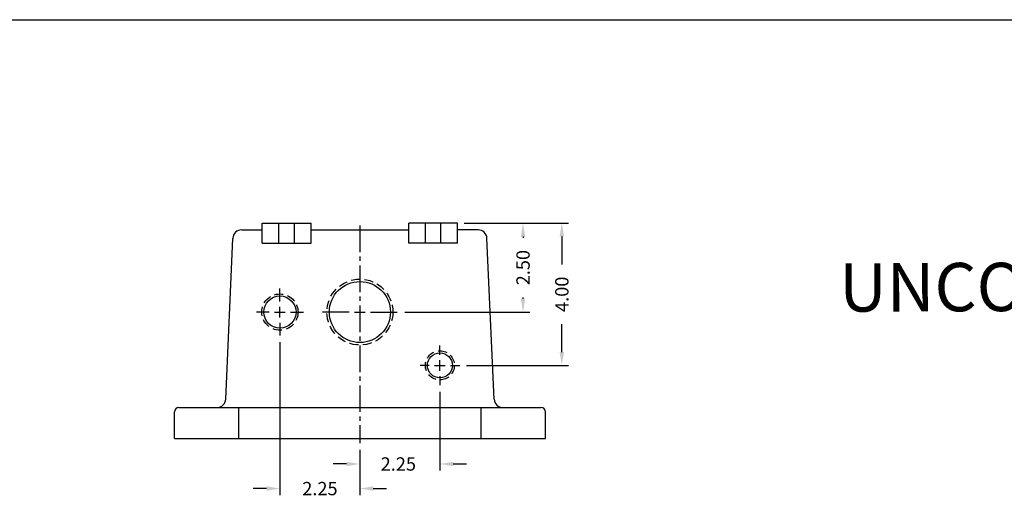
# Model space of a CAD drawing. Extents: x 0 to 94.9, y 0 to 62.1.
# Drawn here: x 19.1 to 46.8, y 48.6 to 62.1 of the extents above; entities that cross this region are included whole.
import ezdxf

# ---------------------------------------------------------------- set-up
doc = ezdxf.new("R2010")
doc.units = 0
doc.header["$MEASUREMENT"] = 0
doc.linetypes.add('CENTER2', pattern=[1.125, 0.75, -0.125, 0.125, -0.125])
doc.linetypes.add('DASHED2', pattern=[0.375, 0.25, -0.125])
doc.layers.get('0').update_dxf_attribs({"linetype": 'CONTINUOUS'})
doc.layers.get('DEFPOINTS').update_dxf_attribs({"linetype": 'CONTINUOUS'})
for name, color, linetype in [('CENTER', 1, 'CENTER2'), ('CNTRBORE', 7, 'CONTINUOUS'), ('DIM', 3, 'CONTINUOUS'), ('DRILL', 5, 'CONTINUOUS'), ('DSIZE$0$BORDER', 170, 'CONTINUOUS'), ('PRELIMINARY', 30, 'CONTINUOUS'), ('TAP', 4, 'DASHED2')]:
    doc.layers.add(name, color=color, linetype=linetype)
doc.styles.add('MULTPLJL', font='MULTPLJL.SHX')
doc.styles.add('ROMANS', font='ROMANS.SHX')
doc.dimstyles.new('MACH3$0', dxfattribs={"dimtxt": 0.125, "dimasz": 0.125, "dimexe": 0.0625, "dimexo": 0.0625, "dimgap": 0.09, "dimtad": 0, "dimdec": 3, "dimzin": 4, "dimdsep": 46, "dimtxsty": 'ROMANS', "dimcen": 0.09, "dimadec": 0, "dimazin": 0, "dimtfac": 0.625, "dimtdec": 3, "dimtofl": 0, "dimtmove": 0, "dimatfit": 3, "dimfxl": 0, "dimtolj": 1, "dimtzin": 4, "dimarcsym": 0})

# ---------------------------------------------------------------- blocks, each defined once
blk = doc.blocks.new('DSIZE')
at = {"layer": 'DSIZE$0$BORDER'}
blk.add_line((0, 20.6875), (31.625, 20.6875), dxfattribs=at)
blk = doc.blocks.new('*D7')
at = {"layer": 'DEFPOINTS', "color": 0}
for p in [(31.416, 56.336), (29.744, 53.836), (33.256, 53.836)]:
    blk.add_point(p, dxfattribs=at)
at = {"layer": 'DIM', "color": 0, "lineweight": -2}
for p, q in [((31.603, 56.336), (33.443, 56.336)), ((33.256, 55.961), (33.256, 55.927)), ((33.256, 54.211), (33.256, 54.244)), ((29.932, 53.836), (33.443, 53.836))]:
    blk.add_line(p, q, dxfattribs=at)
at = {"layer": 'DIM', "color": 0}
for points in [[(33.193, 55.961), (33.318, 55.961), (33.256, 56.336)], [(33.193, 54.211), (33.318, 54.211), (33.256, 53.836)]]:
    blk.add_solid(points, dxfattribs=at)
at = {"layer": 'DIM', "color": 0, "insert": (33.256, 55.086), "char_height": 0.375, "attachment_point": 5, "rotation": 90, "style": 'ROMANS'}
blk.add_mtext('\\A1;2.50', dxfattribs=at)
blk = doc.blocks.new('*D8')
at = {"layer": 'DEFPOINTS', "color": 0}
for p in [(31.416, 56.336), (31.475, 52.336), (34.348, 52.336)]:
    blk.add_point(p, dxfattribs=at)
at = {"layer": 'DIM', "color": 0, "lineweight": -2}
for p, q in [((31.603, 56.336), (34.535, 56.336)), ((34.348, 55.961), (34.348, 55.177)), ((34.348, 52.711), (34.348, 53.494)), ((31.663, 52.336), (34.535, 52.336))]:
    blk.add_line(p, q, dxfattribs=at)
at = {"layer": 'DIM', "color": 0}
for points in [[(34.285, 55.961), (34.41, 55.961), (34.348, 56.336)], [(34.285, 52.711), (34.41, 52.711), (34.348, 52.336)]]:
    blk.add_solid(points, dxfattribs=at)
at = {"layer": 'DIM', "color": 0, "insert": (34.348, 54.336), "char_height": 0.375, "attachment_point": 5, "rotation": 90, "style": 'ROMANS'}
blk.add_mtext('\\A1;4.00', dxfattribs=at)
blk = doc.blocks.new('*D9')
at = {"layer": 'DEFPOINTS', "color": 0}
for p in [(30.917, 51.777), (28.667, 50.149), (30.917, 49.561)]:
    blk.add_point(p, dxfattribs=at)
at = {"layer": 'DIM', "color": 0, "lineweight": -2}
for p, q in [((30.917, 51.59), (30.917, 49.373)), ((28.667, 49.962), (28.667, 49.373)), ((28.292, 49.561), (27.917, 49.561)), ((31.292, 49.561), (31.667, 49.561))]:
    blk.add_line(p, q, dxfattribs=at)
at = {"layer": 'DIM', "color": 0}
for points in [[(28.292, 49.623), (28.292, 49.498), (28.667, 49.561)], [(31.292, 49.623), (31.292, 49.498), (30.917, 49.561)]]:
    blk.add_solid(points, dxfattribs=at)
at = {"layer": 'DIM', "color": 0, "insert": (29.748, 49.561), "char_height": 0.375, "attachment_point": 5, "style": 'ROMANS'}
blk.add_mtext('\\A1;2.25', dxfattribs=at)
blk = doc.blocks.new('*D10')
at = {"layer": 'DEFPOINTS', "color": 0}
for p in [(26.417, 53.176), (28.667, 50.149), (26.417, 48.869)]:
    blk.add_point(p, dxfattribs=at)
at = {"layer": 'DIM', "color": 0, "lineweight": -2}
for p, q in [((26.417, 52.988), (26.417, 48.682)), ((28.667, 49.962), (28.667, 48.682)), ((26.042, 48.869), (25.667, 48.869)), ((29.042, 48.869), (29.417, 48.869))]:
    blk.add_line(p, q, dxfattribs=at)
at = {"layer": 'DIM', "color": 0}
for points in [[(26.042, 48.932), (26.042, 48.807), (26.417, 48.869)], [(29.042, 48.932), (29.042, 48.807), (28.667, 48.869)]]:
    blk.add_solid(points, dxfattribs=at)
at = {"layer": 'DIM', "color": 0, "insert": (27.542, 48.869), "char_height": 0.375, "attachment_point": 5, "style": 'ROMANS'}
blk.add_mtext('\\A1;2.25', dxfattribs=at)

msp = doc.modelspace()

# ---------------------------------------------------------------- linework, layer by layer
at = {"color": 7, "linetype": 'Continuous'}
for p, q in [((25.9177, 56.3358), (27.2917, 56.3358)), ((25.9177, 55.7738), (25.9177, 56.3358)), ((26.3867, 55.7738), (26.3867, 56.3358)), ((26.8227, 55.7738), (26.8227, 56.3358)), ((27.2917, 55.7738), (27.2917, 56.3358)), ((30.0417, 55.7738), (30.0417, 56.3358)), ((31.4157, 56.3358), (30.0417, 56.3358)), ((30.5107, 55.7738), (30.5107, 56.3358)), ((30.9467, 55.7738), (30.9467, 56.3358)), ((31.4157, 55.7738), (31.4157, 56.3358)), ((25.3418, 56.1488), (25.9177, 56.1488)), ((27.2917, 56.1488), (30.0417, 56.1488)), ((31.9916, 56.1488), (31.4157, 56.1488)), ((24.8917, 51.3878), (25.092, 55.9097)), ((25.9177, 55.7738), (27.2917, 55.7738)), ((31.4157, 55.7738), (30.0417, 55.7738)), ((32.4417, 51.3878), (32.2414, 55.9097)), ((23.4487, 50.2743), (23.4487, 51.0243)), ((23.5737, 51.1493), (33.7597, 51.1493)), ((33.8847, 50.2743), (33.8847, 51.0243)), ((23.4487, 50.2743), (33.8847, 50.2743))]:
    msp.add_line(p, q, dxfattribs=at)
for centre, radius, start, end in [((25.3418, 55.8988), 0.25, 90, 177.5), ((31.9916, 55.8988), 0.25, 2.5, 90), ((23.5737, 51.0243), 0.125, 90, 180), ((33.7597, 51.0243), 0.125, 360, 90)]:
    msp.add_arc(centre, radius, start, end, dxfattribs=at)
for centre, start, end in [((24.642, 51.3993), 270, 357.35389), ((32.6914, 51.3993), 182.64611, 270)]:
    msp.add_arc(centre, 0.25, start, end)
at = {"layer": 'CENTER'}
for p, q in [((28.6667, 56.2738), (28.6667, 50.1493)), ((26.4167, 54.1358), (26.4167, 54.4961)), ((26.1167, 53.8358), (25.7564, 53.8358)), ((26.2667, 53.8358), (26.5667, 53.8358)), ((26.4167, 53.6858), (26.4167, 53.9858)), ((26.7167, 53.8358), (27.077, 53.8358)), ((28.3667, 53.8358), (27.5891, 53.8358)), ((28.5167, 53.8358), (28.8167, 53.8358)), ((28.9667, 53.8358), (29.7443, 53.8358)), ((26.4167, 53.5358), (26.4167, 53.1755)), ((30.9167, 52.6358), (30.9167, 52.8945)), ((30.9167, 52.1858), (30.9167, 52.4858)), ((30.6167, 52.3358), (30.358, 52.3358)), ((30.7667, 52.3358), (31.0667, 52.3358)), ((31.2167, 52.3358), (31.4754, 52.3358)), ((30.9167, 52.0358), (30.9167, 51.7771))]:
    msp.add_line(p, q, dxfattribs=at)
at = {"layer": 'CNTRBORE'}
for p, q in [((25.2581, 50.2743), (25.2581, 51.1493)), ((32.0753, 50.2743), (32.0753, 51.1493))]:
    msp.add_line(p, q, dxfattribs=at)
at = {"layer": 'DEFPOINTS', "color": 0, "linetype": 'ByBlock'}
msp.add_point((25.9177, 56.3358), dxfattribs=at)
at = {"layer": 'DRILL'}
for centre, radius in [((28.6667, 53.8358), 0.8594), ((26.4167, 53.8358), 0.4531), ((30.9167, 52.3358), 0.3516)]:
    msp.add_circle(centre, radius, dxfattribs=at)
at = {"layer": 'TAP'}
for centre, radius in [((28.6667, 53.8358), 0.9276), ((26.4167, 53.8358), 0.5103), ((30.9167, 52.3358), 0.4087)]:
    msp.add_circle(centre, radius, dxfattribs=at)

# ---------------------------------------------------------------- block references
at = {"layer": 'DIM', "xscale": 3, "yscale": 3, "zscale": 3}
msp.add_blockref('DSIZE', (0, 0), dxfattribs=at)

# ---------------------------------------------------------------- texts
at = {"layer": 'PRELIMINARY', "style": 'MULTPLJL'}
msp.add_text('UNCONTROLLED DRAWING', height=1.36125, rotation=0.19549, dxfattribs=at).set_placement((42.1511, 53.8457))

# ---------------------------------------------------------------- dimensions: what is measured, and where the dimension line sits
at = {"layer": 'DIM'}
dim = msp.add_linear_dim(base=(33.2557, 53.8358), p1=(31.4157, 56.3358), p2=(29.7443, 53.8358), angle=90, dimstyle='MACH3$0', override={"dimscale": 3, "dimdec": 2, "dimcen": -0.05}, dxfattribs=at)
dim.commit()
dim.dimension.update_dxf_attribs({"geometry": '*D7', "text_midpoint": (33.2557, 55.0858), "dimtype": 160})
dim = msp.add_linear_dim(base=(34.3478, 52.3358), p1=(31.4157, 56.3358), p2=(31.4754, 52.3358), angle=90, dimstyle='MACH3$0', override={"dimscale": 3, "dimdec": 2, "dimcen": -0.05}, dxfattribs=at)
dim.commit()
dim.dimension.update_dxf_attribs({"geometry": '*D8', "text_midpoint": (34.3478, 54.3358)})
dim = msp.add_linear_dim(base=(26.4167, 48.8693), p1=(28.6667, 50.1493), p2=(26.4167, 53.1755), dimstyle='MACH3$0', override={"dimscale": 3, "dimdec": 2, "dimcen": -0.05}, dxfattribs=at)
dim.commit()
dim.dimension.update_dxf_attribs({"geometry": '*D10', "text_midpoint": (27.5417, 48.8693)})
dim = msp.add_linear_dim(base=(30.9167, 49.5605), p1=(28.6667, 50.1493), p2=(30.9167, 51.7771), dimstyle='MACH3$0', override={"dimscale": 3, "dimdec": 2, "dimcen": -0.05}, dxfattribs=at)
dim.commit()
dim.dimension.update_dxf_attribs({"geometry": '*D9', "text_midpoint": (29.7484, 49.5605), "dimtype": 160})

doc.saveas('drawing.dxf')
